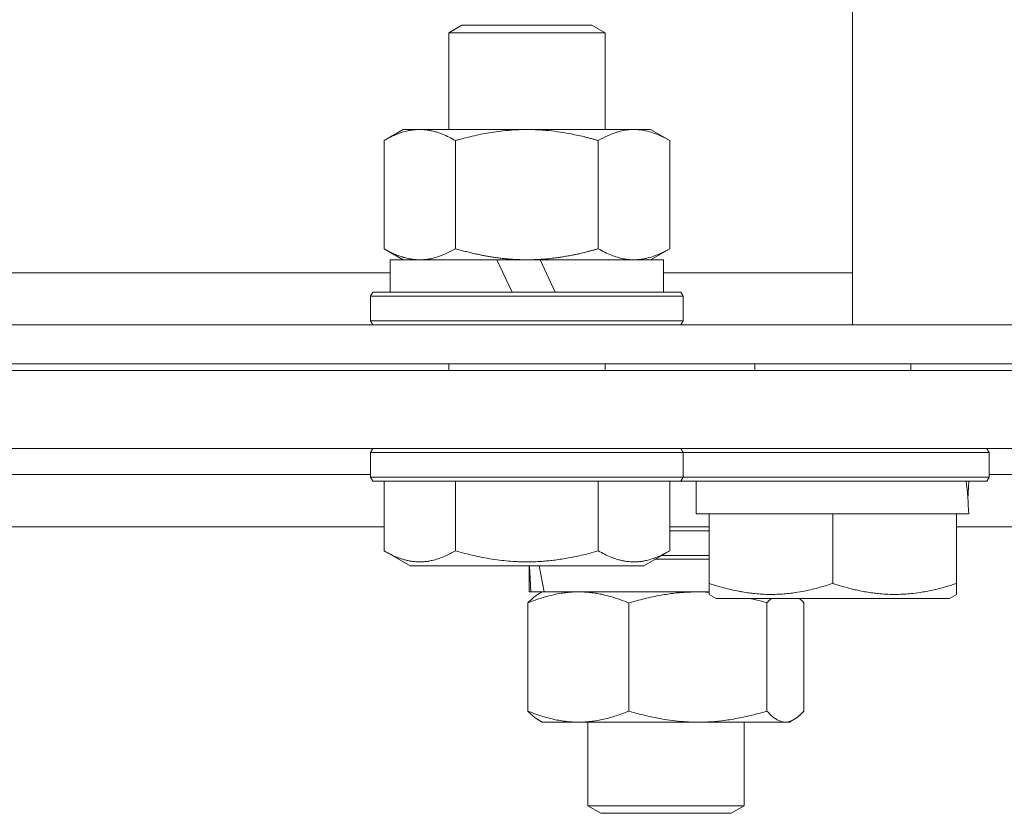
# Model space of a CAD drawing. Units: millimetres. Extents: x 0 to 17488, y -6 to 11880.
# Drawn here: x 11560 to 11636, y 9521 to 9582 of the extents above; entities that cross this region are included whole.
import ezdxf

# ---------------------------------------------------------------- set-up
doc = ezdxf.new("R2010")
doc.units = ezdxf.units.MM
doc.linetypes.add('K5LT_THIN', pattern=[0])
doc.layers.add('R', color=1, linetype='Continuous', true_color=0xff0000)
doc.layers.add('WELDING', color=7, linetype='Continuous', true_color=0xffffff)

msp = doc.modelspace()

# ---------------------------------------------------------------- linework, layer by layer
at = {"layer": 'R', "color": 7, "linetype": 'K5LT_THIN', "lineweight": 18}
for p, q in [((11624.198, 9558.567), (11624.198, 9899.567)), ((11593.198, 9580.989), (11594.198, 9581.567)), ((11594.198, 9581.567), (11604.198, 9581.567)), ((11605.198, 9580.989), (11604.198, 9581.567)), ((11593.198, 9580.989), (11605.198, 9580.989)), ((11593.198, 9573.567), (11593.198, 9580.989)), ((11605.198, 9573.567), (11605.198, 9580.989)), ((11588.229, 9572.718), (11589.698, 9573.567)), ((11589.698, 9573.567), (11607.425, 9573.567)), ((11607.425, 9573.567), (11608.698, 9573.567)), ((11610.168, 9572.718), (11608.698, 9573.567)), ((11588.229, 9564.415), (11588.229, 9572.718)), ((11593.713, 9564.415), (11593.713, 9572.718)), ((11604.683, 9564.415), (11604.683, 9572.718)), ((11610.168, 9564.415), (11610.168, 9572.718)), ((11588.229, 9564.415), (11589.698, 9563.567)), ((11610.168, 9564.415), (11608.698, 9563.567)), ((11588.698, 9561.067), (11588.698, 9563.567)), ((11588.698, 9563.567), (11596.9, 9563.567)), ((11599.198, 9563.567), (11596.9, 9563.567)), ((11596.9, 9563.567), (11598.066, 9561.067)), ((11600.211, 9563.567), (11599.198, 9563.567)), ((11600.211, 9563.567), (11601.376, 9561.067)), ((11600.211, 9563.567), (11609.698, 9563.567)), ((11609.698, 9561.067), (11609.698, 9563.567)), ((11446.365, 9562.567), (11588.698, 9562.567)), ((11609.698, 9562.567), (11624.198, 9562.567)), ((11587.198, 9560.767), (11587.371, 9561.067)), ((11587.198, 9558.867), (11587.198, 9560.767)), ((11587.198, 9560.767), (11611.198, 9560.767)), ((11587.371, 9561.067), (11611.025, 9561.067)), ((11611.198, 9560.767), (11611.025, 9561.067)), ((11611.198, 9558.867), (11611.198, 9560.767)), ((11066.198, 9558.567), (11642.198, 9558.567)), ((11587.198, 9558.867), (11587.371, 9558.567)), ((11587.198, 9558.867), (11611.198, 9558.867)), ((11611.198, 9558.867), (11611.025, 9558.567)), ((11642.198, 9558.567), (11624.198, 9558.567)), ((11066.198, 9555.567), (11642.198, 9555.567)), ((11593.198, 9555.067), (11593.198, 9555.567)), ((11605.198, 9555.067), (11605.198, 9555.567)), ((11616.698, 9555.067), (11616.698, 9555.567)), ((11628.698, 9555.067), (11628.698, 9555.567)), ((11066.198, 9555.067), (11642.198, 9555.067)), ((11066.198, 9549.067), (11642.198, 9549.067)), ((11587.198, 9548.767), (11587.371, 9549.067)), ((11587.198, 9546.867), (11587.198, 9548.767)), ((11587.198, 9548.767), (11611.198, 9548.767)), ((11611.198, 9548.767), (11611.025, 9549.067)), ((11611.198, 9546.867), (11611.198, 9548.767)), ((11611.198, 9548.767), (11634.698, 9548.767)), ((11634.698, 9548.767), (11634.525, 9549.067)), ((11634.698, 9546.867), (11634.698, 9548.767)), ((11447.865, 9547.067), (11587.198, 9547.067)), ((11447.865, 9547.067), (11587.198, 9547.067)), ((11634.698, 9547.067), (11665.325, 9547.067)), ((11634.698, 9547.067), (11665.325, 9547.067)), ((11587.198, 9546.867), (11587.371, 9546.567)), ((11587.198, 9546.867), (11611.198, 9546.867)), ((11587.371, 9546.567), (11611.025, 9546.567)), ((11588.229, 9541.22), (11588.229, 9546.567)), ((11593.713, 9541.22), (11593.713, 9546.567)), ((11604.683, 9541.22), (11604.683, 9546.567)), ((11610.168, 9541.22), (11610.168, 9546.567)), ((11611.198, 9546.867), (11611.025, 9546.567)), ((11611.025, 9546.567), (11634.525, 9546.567)), ((11611.198, 9546.867), (11634.698, 9546.867)), ((11612.198, 9544.067), (11612.198, 9546.567)), ((11633.149, 9546.567), (11633.067, 9545.188)), ((11634.698, 9546.867), (11634.525, 9546.567)), ((11612.198, 9544.067), (11613.198, 9544.067)), ((11613.198, 9538.72), (11613.198, 9544.067)), ((11613.198, 9544.067), (11614.075, 9544.067)), ((11614.075, 9544.067), (11621.821, 9544.067)), ((11621.821, 9544.067), (11622.698, 9544.067)), ((11622.698, 9538.72), (11622.698, 9544.067)), ((11622.698, 9544.067), (11623.575, 9544.067)), ((11623.575, 9544.067), (11631.321, 9544.067)), ((11631.321, 9544.067), (11632.198, 9544.067)), ((11632.198, 9538.72), (11632.198, 9544.067)), ((11632.198, 9544.067), (11633.137, 9544.067)), ((11446.835, 9543.067), (11588.229, 9543.067)), ((11610.168, 9543.067), (11613.198, 9543.067)), ((11610.168, 9542.767), (11613.198, 9542.767)), ((11632.198, 9543.067), (11665.325, 9543.067)), ((11588.229, 9541.22), (11590.226, 9540.067)), ((11610.168, 9541.22), (11608.171, 9540.067)), ((11609.037, 9540.567), (11613.198, 9540.567)), ((11609.556, 9540.867), (11613.198, 9540.867)), ((11590.226, 9540.067), (11608.171, 9540.067)), ((11599.378, 9538.067), (11599.378, 9540.067)), ((11599.399, 9540.067), (11599.502, 9538.067)), ((11600.13, 9540.067), (11600.52, 9538.067)), ((11599.378, 9538.067), (11599.502, 9538.067)), ((11600.474, 9538.067), (11599.502, 9538.067)), ((11600.043, 9537.873), (11600.378, 9538.067)), ((11600.474, 9538.067), (11600.52, 9538.067)), ((11600.52, 9538.067), (11613.198, 9538.067)), ((11613.198, 9537.871), (11613.198, 9538.72)), ((11632.198, 9538.72), (11632.198, 9537.871)), ((11613.198, 9537.871), (11613.726, 9537.567)), ((11613.726, 9537.567), (11631.671, 9537.567)), ((11632.198, 9537.871), (11631.671, 9537.567)), ((11599.282, 9528.915), (11599.282, 9537.218)), ((11607.039, 9528.915), (11607.039, 9537.218)), ((11617.635, 9528.915), (11617.635, 9537.218)), ((11620.474, 9528.915), (11620.474, 9537.218)), ((11600.042, 9528.261), (11600.378, 9528.067)), ((11619.714, 9528.261), (11619.378, 9528.067)), ((11603.161, 9528.067), (11600.378, 9528.067)), ((11612.337, 9528.067), (11603.161, 9528.067)), ((11603.878, 9528.067), (11603.878, 9521.644)), ((11619.054, 9528.067), (11612.337, 9528.067)), ((11615.878, 9528.067), (11615.878, 9521.644)), ((11619.378, 9528.067), (11619.054, 9528.067)), ((11603.878, 9521.644), (11604.878, 9521.067)), ((11604.682, 9521.644), (11603.878, 9521.644)), ((11615.878, 9521.644), (11604.682, 9521.644)), ((11615.878, 9521.644), (11614.878, 9521.067)), ((11605.548, 9521.067), (11604.878, 9521.067)), ((11614.878, 9521.067), (11605.548, 9521.067))]:
    msp.add_line(p, q, dxfattribs=at)
msp.add_ellipse((11622.698, 9541.639), major_axis=(0, 22.517), ratio=0.466308, start_param=-1.46277, end_param=-1.350168, dxfattribs=at)
at = {"layer": 'WELDING', "color": 7, "linetype": 'K5LT_THIN', "lineweight": 18}
for p, q in [((11612.624, 9538.064), (11612.337, 9538.067)), ((11612.911, 9538.056), (11612.624, 9538.064)), ((11613.198, 9538.043), (11612.911, 9538.056)), ((11616.776, 9537.459), (11616.343, 9537.567)), ((11617.206, 9537.342), (11616.776, 9537.459)), ((11617.635, 9537.218), (11617.206, 9537.342)), ((11617.75, 9537.342), (11617.635, 9537.218)), ((11617.865, 9537.459), (11617.75, 9537.342)), ((11617.981, 9537.567), (11617.865, 9537.459)), ((11620.244, 9537.459), (11620.128, 9537.567)), ((11620.359, 9537.342), (11620.244, 9537.459)), ((11620.474, 9537.218), (11620.359, 9537.342)), ((11620.223, 9528.655), (11620.474, 9528.915)), ((11619.494, 9528.154), (11619.713, 9528.26)), ((11619.713, 9528.26), (11619.969, 9528.434)), ((11619.969, 9528.434), (11620.223, 9528.655)), ((11619.054, 9528.067), (11619.275, 9528.089)), ((11619.275, 9528.089), (11619.494, 9528.154))]:
    msp.add_line(p, q, dxfattribs=at)
for points, knots in [([(11593.713, 9572.718), (11593.39, 9572.905), (11592.92, 9573.141), (11592.345, 9573.347), (11592.001, 9573.443), (11591.7, 9573.506), (11591.357, 9573.554), (11591.001, 9573.573), (11590.647, 9573.558), (11590.338, 9573.522), (11590.003, 9573.459), (11589.557, 9573.339), (11588.948, 9573.106), (11588.484, 9572.866), (11588.229, 9572.718)], [0, 0, 0, 0, 2.72415, 3.912285, 4.716446, 5.530362, 6.353984, 7.500189, 8.40607, 9.211142, 9.998759, 11.128707, 12.847273, 15, 15, 15, 15]), ([(11604.683, 9572.718), (11604.591, 9572.745), (11604.406, 9572.797), (11604.131, 9572.872), (11603.854, 9572.944), (11603.297, 9573.082), (11602.533, 9573.248), (11601.555, 9573.408), (11600.83, 9573.491), (11600.285, 9573.532), (11599.921, 9573.552), (11599.618, 9573.562), (11599.378, 9573.566), (11599.138, 9573.567), (11598.837, 9573.564), (11598.473, 9573.552), (11598.11, 9573.532), (11597.628, 9573.495), (11597.027, 9573.43), (11596.109, 9573.294), (11595.218, 9573.113), (11594.463, 9572.925), (11594.035, 9572.81), (11593.821, 9572.749), (11593.713, 9572.718)], [0, 0, 0, 0, 0.360272, 0.720544, 1.080816, 1.441087, 2.882175, 4.029166, 5.176157, 5.634334, 6.092512, 6.546256, 6.773128, 7, 7.455961, 7.911922, 8.367882, 8.823843, 9.735765, 10.647686, 12.323843, 13.161922, 13.580961, 14, 14, 14, 14]), ([(11607.425, 9573.567), (11607.248, 9573.567), (11606.892, 9573.544), (11606.452, 9573.459), (11605.953, 9573.318), (11605.392, 9573.101), (11604.921, 9572.856), (11604.683, 9572.718)], [0, 0, 0, 0, 1.523216, 3.057663, 3.814901, 5.878539, 8, 8, 8, 8]), ([(11610.168, 9572.718), (11609.921, 9572.861), (11609.491, 9573.084), (11608.881, 9573.325), (11608.352, 9573.474), (11607.869, 9573.552), (11607.562, 9573.567), (11607.425, 9573.567)], [0, 0, 0, 0, 2.217775, 3.830428, 5.353122, 6.821732, 8, 8, 8, 8]), ([(11588.229, 9564.415), (11588.515, 9564.25), (11588.953, 9564.026), (11589.513, 9563.814), (11589.899, 9563.7), (11590.256, 9563.624), (11590.615, 9563.577), (11590.853, 9563.567), (11590.971, 9563.567)], [0, 0, 0, 0, 2.905563, 4.375924, 5.511195, 6.679161, 7.850161, 9, 9, 9, 9]), ([(11590.971, 9563.567), (11591.095, 9563.567), (11591.344, 9563.578), (11591.716, 9563.628), (11592.082, 9563.71), (11592.544, 9563.85), (11593.087, 9564.074), (11593.51, 9564.298), (11593.713, 9564.415)], [0, 0, 0, 0, 1.192024, 2.404251, 3.60809, 4.765234, 6.955738, 9, 9, 9, 9]), ([(11593.713, 9564.415), (11593.775, 9564.398), (11593.898, 9564.362), (11594.082, 9564.311), (11594.266, 9564.262), (11594.512, 9564.197), (11594.821, 9564.12), (11595.161, 9564.041), (11595.469, 9563.974), (11595.745, 9563.917), (11595.976, 9563.873), (11596.161, 9563.84), (11596.372, 9563.804), (11596.658, 9563.758), (11597.02, 9563.708), (11597.385, 9563.665), (11597.871, 9563.617), (11598.358, 9563.585), (11598.84, 9563.569), (11599.079, 9563.567), (11599.198, 9563.567)], [0, 0, 0, 0, 0.14736, 0.294719, 0.442079, 0.589439, 0.884158, 1.178877, 1.396237, 1.613598, 1.830958, 1.939638, 2.048318, 2.328827, 2.609337, 2.889846, 3.170356, 3.731374, 4.011884, 4.292393, 4.292393, 4.292393, 4.292393]), ([(11599.198, 9563.567), (11599.379, 9563.567), (11599.744, 9563.573), (11600.297, 9563.6), (11600.853, 9563.646), (11601.339, 9563.702), (11601.697, 9563.753), (11601.929, 9563.789), (11602.101, 9563.817), (11602.273, 9563.847), (11602.446, 9563.878), (11602.618, 9563.911), (11602.812, 9563.95), (11603.028, 9563.995), (11603.346, 9564.066), (11603.663, 9564.141), (11603.978, 9564.221), (11604.213, 9564.284), (11604.447, 9564.348), (11604.604, 9564.393), (11604.683, 9564.415)], [0, 0, 0, 0, 0.426692, 0.853385, 1.280077, 1.70677, 1.976977, 2.112081, 2.247185, 2.382289, 2.517392, 2.652496, 2.7876, 2.975699, 3.163798, 3.539996, 3.728096, 3.916195, 4.104294, 4.292393, 4.292393, 4.292393, 4.292393]), ([(11604.683, 9564.415), (11605.016, 9564.223), (11605.504, 9563.979), (11606.145, 9563.755), (11606.563, 9563.65), (11606.989, 9563.583), (11607.268, 9563.567), (11607.425, 9563.567)], [0, 0, 0, 0, 3.005828, 4.318193, 5.5895, 6.632109, 8, 8, 8, 8]), ([(11607.425, 9563.567), (11607.612, 9563.567), (11607.924, 9563.588), (11608.413, 9563.676), (11608.939, 9563.826), (11609.542, 9564.074), (11609.964, 9564.298), (11610.168, 9564.415)], [0, 0, 0, 0, 1.597458, 2.676777, 4.235764, 6.182879, 8, 8, 8, 8]), ([(11588.229, 9541.22), (11588.553, 9541.032), (11588.951, 9540.833), (11589.448, 9540.644), (11589.711, 9540.558), (11589.984, 9540.486), (11590.27, 9540.428), (11590.593, 9540.383), (11590.952, 9540.366), (11591.304, 9540.381), (11591.623, 9540.419), (11591.974, 9540.487), (11592.409, 9540.608), (11593.007, 9540.839), (11593.454, 9541.07), (11593.713, 9541.22)], [0, 0, 0, 0, 2.912728, 3.529104, 4.366059, 5.20805, 5.90491, 6.841792, 7.999747, 8.992853, 9.878966, 10.753647, 12.031595, 13.665019, 16, 16, 16, 16]), ([(11593.713, 9541.22), (11593.948, 9541.152), (11594.57, 9540.981), (11595.695, 9540.717), (11596.817, 9540.529), (11597.774, 9540.428), (11598.408, 9540.387), (11598.909, 9540.372), (11599.274, 9540.371), (11599.609, 9540.375), (11600.006, 9540.389), (11600.463, 9540.418), (11600.92, 9540.459), (11601.568, 9540.534), (11602.586, 9540.695), (11603.688, 9540.943), (11604.442, 9541.15), (11604.683, 9541.22)], [0, 0, 0, 0, 2.896048, 7.635036, 13.675312, 16.352744, 19.030177, 21.193346, 22.27493, 23.356515, 25.164905, 26.973294, 28.781684, 30.590074, 34.691771, 40.985529, 43.953237, 43.953237, 43.953237, 43.953237]), ([(11604.683, 9541.22), (11605.008, 9541.032), (11605.405, 9540.833), (11605.903, 9540.644), (11606.166, 9540.558), (11606.439, 9540.486), (11606.725, 9540.428), (11607.048, 9540.383), (11607.406, 9540.366), (11607.759, 9540.381), (11608.078, 9540.419), (11608.428, 9540.487), (11608.864, 9540.608), (11609.462, 9540.839), (11609.908, 9541.07), (11610.168, 9541.22)], [0, 0, 0, 0, 2.912728, 3.529104, 4.366059, 5.20805, 5.90491, 6.841792, 7.999747, 8.992853, 9.878966, 10.753647, 12.031595, 13.665019, 16, 16, 16, 16]), ([(11607.039, 9537.218), (11606.582, 9537.405), (11605.916, 9537.641), (11605.103, 9537.847), (11604.617, 9537.943), (11604.192, 9538.006), (11603.706, 9538.054), (11603.203, 9538.073), (11602.702, 9538.058), (11602.266, 9538.022), (11601.791, 9537.959), (11601.161, 9537.839), (11600.3, 9537.606), (11599.644, 9537.366), (11599.282, 9537.218)], [0, 0, 0, 0, 2.72415, 3.912285, 4.716446, 5.530362, 6.353984, 7.500189, 8.40607, 9.211142, 9.998759, 11.128707, 12.847273, 15, 15, 15, 15]), ([(11612.337, 9538.067), (11611.976, 9538.067), (11611.374, 9538.045), (11610.428, 9537.958), (11609.413, 9537.808), (11608.249, 9537.56), (11607.432, 9537.336), (11607.039, 9537.218)], [0, 0, 0, 0, 1.597458, 2.676777, 4.235764, 6.182879, 8, 8, 8, 8]), ([(11613.198, 9538.72), (11613.633, 9538.575), (11614.2, 9538.405), (11614.962, 9538.219), (11615.38, 9538.13), (11615.836, 9538.047), (11616.249, 9537.984), (11616.744, 9537.927), (11617.304, 9537.883), (11617.915, 9537.866), (11618.525, 9537.881), (11619.078, 9537.919), (11619.685, 9537.987), (11620.518, 9538.121), (11621.553, 9538.361), (11622.325, 9538.595), (11622.698, 9538.72)], [0, 0, 0, 0, 2.392038, 3.094773, 4.121148, 4.638938, 5.533553, 6.324803, 7.269403, 8.499731, 9.554906, 10.496402, 11.42575, 12.783569, 14.941449, 17, 17, 17, 17]), ([(11622.698, 9538.72), (11623.133, 9538.575), (11623.7, 9538.405), (11624.393, 9538.236), (11624.811, 9538.144), (11625.266, 9538.058), (11625.74, 9537.986), (11626.234, 9537.928), (11626.794, 9537.883), (11627.415, 9537.866), (11627.937, 9537.878), (11628.402, 9537.906), (11628.926, 9537.954), (11629.689, 9538.062), (11630.815, 9538.294), (11631.671, 9538.544), (11632.198, 9538.72)], [0, 0, 0, 0, 2.392038, 3.094773, 3.749673, 4.638938, 5.533553, 6.273967, 7.269403, 8.499731, 9.554906, 10.026159, 10.962726, 12.336972, 14.092661, 17, 17, 17, 17]), ([(11599.282, 9537.218), (11599.408, 9537.358), (11599.659, 9537.611), (11599.914, 9537.799), (11600.043, 9537.873)], [0, 0, 0, 0, 2.507184, 5, 5, 5, 5]), ([(11599.282, 9528.915), (11599.687, 9528.75), (11600.307, 9528.526), (11601.099, 9528.314), (11601.645, 9528.2), (11602.149, 9528.124), (11602.656, 9528.077), (11602.994, 9528.067), (11603.161, 9528.067)], [0, 0, 0, 0, 2.905563, 4.375924, 5.511195, 6.679161, 7.850161, 9, 9, 9, 9]), ([(11600.043, 9528.26), (11599.883, 9528.353), (11599.628, 9528.55), (11599.377, 9528.81), (11599.282, 9528.915)], [0, 0, 0, 0, 3.106211, 5, 5, 5, 5]), ([(11603.161, 9528.067), (11603.336, 9528.067), (11603.688, 9528.078), (11604.214, 9528.128), (11604.731, 9528.21), (11605.385, 9528.35), (11606.153, 9528.574), (11606.751, 9528.798), (11607.039, 9528.915)], [0, 0, 0, 0, 1.192024, 2.404251, 3.60809, 4.765234, 6.955738, 9, 9, 9, 9]), ([(11607.039, 9528.915), (11607.516, 9528.773), (11608.347, 9528.549), (11609.469, 9528.32), (11610.385, 9528.182), (11611.211, 9528.101), (11611.86, 9528.071), (11612.232, 9528.067), (11612.337, 9528.067)], [0, 0, 0, 0, 2.494996, 4.309231, 5.73815, 7.133977, 8.472011, 9, 9, 9, 9]), ([(11612.337, 9528.067), (11612.681, 9528.067), (11613.368, 9528.09), (11614.218, 9528.175), (11615.181, 9528.315), (11616.265, 9528.532), (11617.175, 9528.778), (11617.635, 9528.915)], [0, 0, 0, 0, 1.523216, 3.057663, 3.814901, 5.878539, 8, 8, 8, 8]), ([(11617.635, 9528.915), (11617.783, 9528.75), (11618.01, 9528.526), (11618.3, 9528.314), (11618.5, 9528.2), (11618.684, 9528.124), (11618.87, 9528.077), (11618.993, 9528.067), (11619.054, 9528.067)], [0, 0, 0, 0, 2.905563, 4.375924, 5.511195, 6.679161, 7.850161, 9, 9, 9, 9])]:
    msp.add_open_spline(points, degree=3, knots=knots, dxfattribs=at)

doc.saveas('drawing.dxf')
